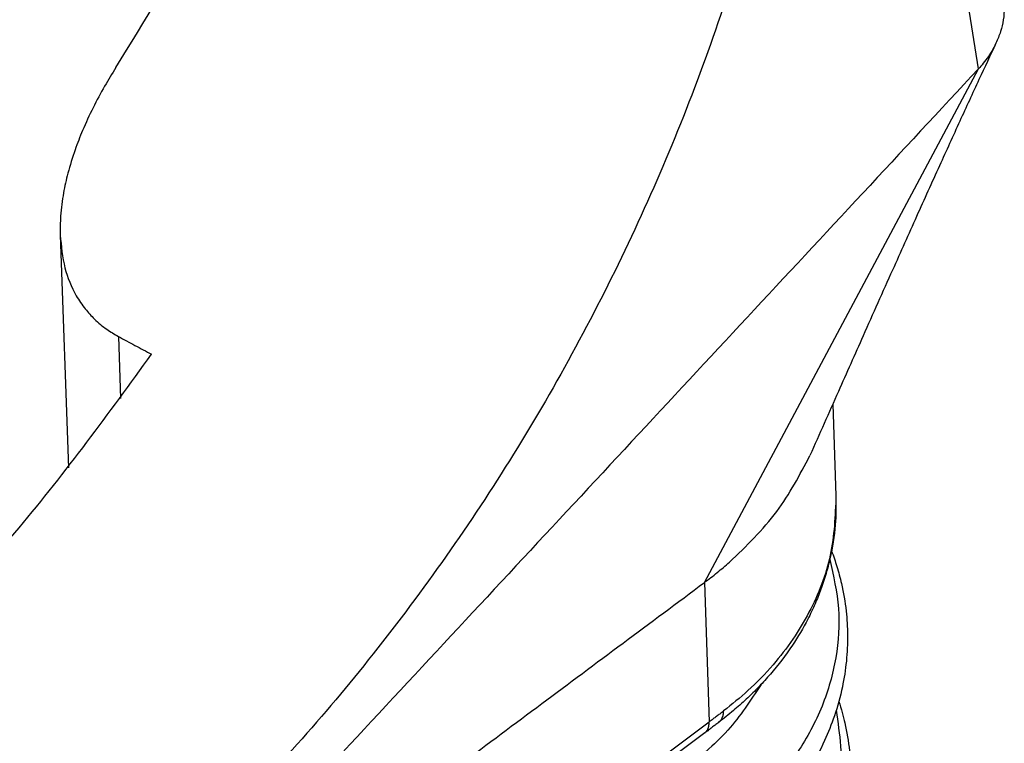
# Model space of a CAD drawing. Units: millimetres. Extents: x -863 to -566, y 1092 to 1302.
# Drawn here: x -603 to -595, y 1164 to 1169 of the extents above; entities that cross this region are included whole.
import ezdxf

# ---------------------------------------------------------------- set-up
doc = ezdxf.new("R2010")
doc.units = ezdxf.units.MM

# ---------------------------------------------------------------- blocks, each defined once
blk = doc.blocks.new('MFOE_24_40M__2', base_point=(-1303.647, 2290.74))
at = {"color": 7, "linetype": 'Continuous'}
for p, q in [((-1190.885, 2337.784), (-1195.357, 2366.312)), ((-1195.041, 2329.994), (-1190.885, 2337.784)), ((-1204.807, 2335.264), (-1204.684, 2331.736)), ((-1203.926, 2333.726), (-1203.893, 2332.784)), ((-1193.093, 2332.701), (-1193.045, 2331.311)), ((-1195.041, 2329.994), (-1194.968, 2327.88)), ((-1203.82, 2321.284), (-1194.968, 2327.88)), ((-1195.032, 2327.716), (-1203.817, 2321.17))]:
    blk.add_line(p, q, dxfattribs=at)
for points, knots in [([(-1198.289, 2357.405), (-1197.639, 2356.979), (-1196.302, 2356.103), (-1194.847, 2354.037), (-1193.838, 2351.535), (-1193.326, 2348.622), (-1193.309, 2345.415), (-1193.786, 2342.014), (-1194.739, 2338.535), (-1196.136, 2335.098), (-1197.925, 2331.816), (-1200.055, 2328.815), (-1202.42, 2326.156), (-1204.235, 2324.722), (-1205.116, 2324.026)], [0, 0, 0, 0, 2.313952, 4.759089, 7.427949, 10.36506, 13.571255, 17.013735, 20.635855, 24.365376, 28.121559, 31.821635, 35.387142, 38.750557, 38.750557, 38.750557, 38.750557]), ([(-1203.964, 2337.803), (-1203.527, 2338.515), (-1202.66, 2339.926), (-1201.938, 2341.417), (-1201.58, 2342.155)], [0, 0, 0, 0, 2.503621, 4.965438, 4.965438, 4.965438, 4.965438]), ([(-1190.507, 2338.886), (-1190.501, 2338.828), (-1190.488, 2338.709), (-1190.505, 2338.528), (-1190.545, 2338.346), (-1190.594, 2338.232), (-1190.619, 2338.173)], [0, 0, 0, 0, 0.1773993, 0.358069, 0.5423259, 0.7320708, 0.7320708, 0.7320708, 0.7320708]), ([(-1190.619, 2338.173), (-1190.705, 2337.99), (-1190.89, 2337.596), (-1191.175, 2336.977), (-1191.49, 2336.284), (-1191.708, 2335.802), (-1191.823, 2335.545)], [0, 0, 0, 0, 0.607302, 1.30458, 2.046306, 2.890556, 2.890556, 2.890556, 2.890556]), ([(-1190.619, 2338.173), (-1190.635, 2338.141), (-1190.67, 2338.072), (-1190.734, 2337.97), (-1190.807, 2337.872), (-1190.86, 2337.812), (-1190.885, 2337.784)], [0, 0, 0, 0, 0.1071917, 0.2329101, 0.3617992, 0.4725791, 0.4725791, 0.4725791, 0.4725791]), ([(-1203.964, 2337.803), (-1204.021, 2337.71), (-1204.144, 2337.511), (-1204.314, 2337.193), (-1204.463, 2336.871), (-1204.592, 2336.539), (-1204.69, 2336.224), (-1204.765, 2335.888), (-1204.808, 2335.574), (-1204.807, 2335.36), (-1204.807, 2335.264)], [0, 0, 0, 0, 0.328438, 0.699763, 1.081114, 1.394029, 1.766574, 2.070999, 2.424994, 2.713229, 2.713229, 2.713229, 2.713229]), ([(-1191.823, 2335.545), (-1191.945, 2335.275), (-1192.216, 2334.671), (-1192.611, 2333.786), (-1193.028, 2332.848), (-1193.296, 2332.243), (-1193.44, 2331.92)], [0, 0, 0, 0, 0.890696, 1.983951, 2.908463, 3.969841, 3.969841, 3.969841, 3.969841]), ([(-1204.807, 2335.264), (-1204.792, 2335.096), (-1204.763, 2334.777), (-1204.608, 2334.4), (-1204.439, 2334.149), (-1204.284, 2333.978), (-1204.115, 2333.836), (-1203.986, 2333.761), (-1203.926, 2333.726)], [0, 0, 0, 0, 0.502285, 0.958399, 1.201215, 1.40822, 1.649835, 1.857397, 1.857397, 1.857397, 1.857397]), ([(-1203.926, 2333.726), (-1203.884, 2333.703), (-1203.8, 2333.658), (-1203.674, 2333.591), (-1203.548, 2333.523), (-1203.464, 2333.478), (-1203.422, 2333.456)], [0, 0, 0, 0, 0.143048, 0.286096, 0.429144, 0.572192, 0.572192, 0.572192, 0.572192]), ([(-1217.18, 2323.727), (-1216.388, 2323.847), (-1214.734, 2324.098), (-1212.312, 2325.129), (-1209.896, 2326.594), (-1207.562, 2328.517), (-1205.348, 2330.808), (-1204.072, 2332.562), (-1203.422, 2333.456)], [0, 0, 0, 0, 2.394731, 5.001937, 7.827534, 10.853979, 14.046176, 17.356637, 17.356637, 17.356637, 17.356637]), ([(-1194.66, 2330.303), (-1194.405, 2330.547), (-1193.912, 2331.021), (-1193.594, 2331.627), (-1193.44, 2331.92)], [0, 0, 0, 0, 1.050573, 2.037178, 2.037178, 2.037178, 2.037178]), ([(-1193.045, 2331.311), (-1193.045, 2331.164), (-1193.045, 2330.843), (-1193.109, 2330.448), (-1193.194, 2330.124), (-1193.269, 2329.896), (-1193.362, 2329.664), (-1193.499, 2329.377), (-1193.715, 2329.012), (-1193.971, 2328.677), (-1194.214, 2328.41), (-1194.401, 2328.226), (-1194.606, 2328.043), (-1194.749, 2327.931), (-1194.824, 2327.873)], [0, 0, 0, 0, 0.440432, 0.961715, 1.193108, 1.445894, 1.681953, 1.940949, 2.399191, 2.951386, 3.203063, 3.480873, 3.739556, 4.024967, 4.024967, 4.024967, 4.024967]), ([(-1193.045, 2331.311), (-1193.057, 2331.007), (-1193.083, 2330.394), (-1193.37, 2329.666), (-1193.694, 2329.126), (-1194.004, 2328.727), (-1194.356, 2328.362), (-1194.623, 2328.147), (-1194.748, 2328.046)], [0, 0, 0, 0, 0.907229, 1.829482, 2.305927, 2.795686, 3.342946, 3.822816, 3.822816, 3.822816, 3.822816]), ([(-1193.111, 2330.472), (-1193.083, 2330.394), (-1193.026, 2330.232), (-1192.946, 2329.929), (-1192.887, 2329.581), (-1192.863, 2329.186), (-1192.881, 2328.801), (-1192.945, 2328.389), (-1193.056, 2327.986), (-1193.225, 2327.563), (-1193.45, 2327.141), (-1193.782, 2326.666), (-1194.219, 2326.178), (-1194.593, 2325.878), (-1194.784, 2325.726)], [0, 0, 0, 0, 0.248303, 0.514111, 0.939082, 1.305658, 1.698919, 2.094437, 2.552291, 2.951648, 3.459619, 3.982614, 4.68582, 5.418098, 5.418098, 5.418098, 5.418098]), ([(-1195.041, 2329.994), (-1194.976, 2330.044), (-1194.845, 2330.143), (-1194.721, 2330.25), (-1194.66, 2330.303)], [0, 0, 0, 0, 0.2472084, 0.4908981, 0.4908981, 0.4908981, 0.4908981]), ([(-1193.138, 2330.344), (-1193.083, 2330.098), (-1192.973, 2329.607), (-1193.023, 2328.844), (-1193.234, 2328.101), (-1193.615, 2327.395), (-1194.143, 2326.737), (-1194.588, 2326.375), (-1194.817, 2326.188)], [0, 0, 0, 0, 0.75363, 1.502212, 2.264603, 3.057335, 3.892268, 4.775619, 4.775619, 4.775619, 4.775619]), ([(-1194.18, 2328.449), (-1194.338, 2328.208), (-1194.665, 2327.709), (-1195.129, 2327.332), (-1195.368, 2327.138)], [0, 0, 0, 0, 0.859922, 1.778676, 1.778676, 1.778676, 1.778676]), ([(-1193.041, 2328.056), (-1192.991, 2327.694), (-1192.889, 2326.964), (-1193.204, 2325.861), (-1193.83, 2324.842), (-1194.454, 2324.315), (-1194.779, 2324.041)], [0, 0, 0, 0, 1.086868, 2.189929, 3.359463, 4.62547, 4.62547, 4.62547, 4.62547]), ([(-1193.001, 2328.192), (-1192.984, 2328.135), (-1192.951, 2328.027), (-1192.889, 2327.779), (-1192.834, 2327.463), (-1192.811, 2327.065), (-1192.828, 2326.677), (-1192.893, 2326.262), (-1193.005, 2325.856), (-1193.175, 2325.429), (-1193.402, 2325.005), (-1193.662, 2324.632), (-1193.913, 2324.332), (-1194.153, 2324.08), (-1194.429, 2323.825), (-1194.64, 2323.661), (-1194.746, 2323.579)], [0, 0, 0, 0, 0.176382, 0.339301, 0.767341, 1.136585, 1.532695, 1.931078, 2.392264, 2.794556, 3.306303, 3.833191, 4.153518, 4.479862, 4.875806, 5.280407, 5.280407, 5.280407, 5.280407]), ([(-1194.748, 2328.046), (-1194.768, 2328.031), (-1194.804, 2328.003), (-1194.858, 2327.963), (-1194.911, 2327.923), (-1194.948, 2327.895), (-1194.968, 2327.88)], [0, 0, 0, 0, 0.0763151, 0.1368223, 0.2005445, 0.2766236, 0.2766236, 0.2766236, 0.2766236]), ([(-1194.824, 2327.873), (-1194.821, 2327.875), (-1194.815, 2327.88), (-1194.807, 2327.887), (-1194.799, 2327.895), (-1194.792, 2327.904), (-1194.785, 2327.913), (-1194.779, 2327.923), (-1194.774, 2327.934), (-1194.769, 2327.945), (-1194.764, 2327.956), (-1194.76, 2327.968), (-1194.756, 2327.98), (-1194.754, 2327.993), (-1194.751, 2328.006), (-1194.75, 2328.019), (-1194.748, 2328.033), (-1194.748, 2328.042), (-1194.748, 2328.046)], [0, 0, 0, 0, 0.0109765, 0.022032, 0.033192, 0.0444814, 0.055924, 0.0675414, 0.0793527, 0.0913741, 0.1036187, 0.1160957, 0.1288113, 0.1417677, 0.1549639, 0.1683957, 0.1820557, 0.1959336, 0.1959336, 0.1959336, 0.1959336]), ([(-1195.032, 2327.716), (-1195.03, 2327.718), (-1195.025, 2327.722), (-1195.017, 2327.729), (-1195.01, 2327.736), (-1195.004, 2327.744), (-1194.998, 2327.753), (-1194.993, 2327.762), (-1194.988, 2327.772), (-1194.984, 2327.782), (-1194.98, 2327.793), (-1194.976, 2327.804), (-1194.974, 2327.816), (-1194.972, 2327.828), (-1194.97, 2327.84), (-1194.969, 2327.853), (-1194.968, 2327.866), (-1194.968, 2327.875), (-1194.968, 2327.88)], [0, 0, 0, 0, 0.0098962, 0.0198754, 0.0299719, 0.040219, 0.0506478, 0.0612866, 0.0721604, 0.0832899, 0.0946917, 0.1063777, 0.1183555, 0.1306281, 0.1431946, 0.1560498, 0.1691854, 0.1825894, 0.1825894, 0.1825894, 0.1825894]), ([(-1194.824, 2327.873), (-1194.842, 2327.859), (-1194.876, 2327.833), (-1194.927, 2327.795), (-1194.978, 2327.756), (-1195.014, 2327.73), (-1195.032, 2327.716)], [0, 0, 0, 0, 0.0677258, 0.1299157, 0.1907549, 0.2611523, 0.2611523, 0.2611523, 0.2611523])]:
    blk.add_open_spline(points, degree=3, knots=knots, dxfattribs=at)
for points in [[(-1190.885, 2337.784), (-1192.054, 2336.528), (-1194.391, 2334.015), (-1197.897, 2330.246), (-1201.403, 2326.476), (-1203.741, 2323.964), (-1204.91, 2322.707)], [(-1204.9, 2322.648), (-1204.079, 2323.26), (-1202.436, 2324.484), (-1199.971, 2326.321), (-1197.506, 2328.158), (-1195.863, 2329.382), (-1195.041, 2329.994)]]:
    blk.add_open_spline(points, degree=3, dxfattribs=at)
blk = doc.blocks.new('Assonometria1', base_point=(-1247.067, 2356))
blk.add_blockref('MFOE_24_40M__2', (-1303.647, 2290.74))

msp = doc.modelspace()

# ---------------------------------------------------------------- block references
at = {"xscale": 0.5, "yscale": 0.5, "zscale": 0.5}
msp.add_blockref('Assonometria1', (-623.5337, 1178), dxfattribs=at)

doc.saveas('drawing.dxf')
